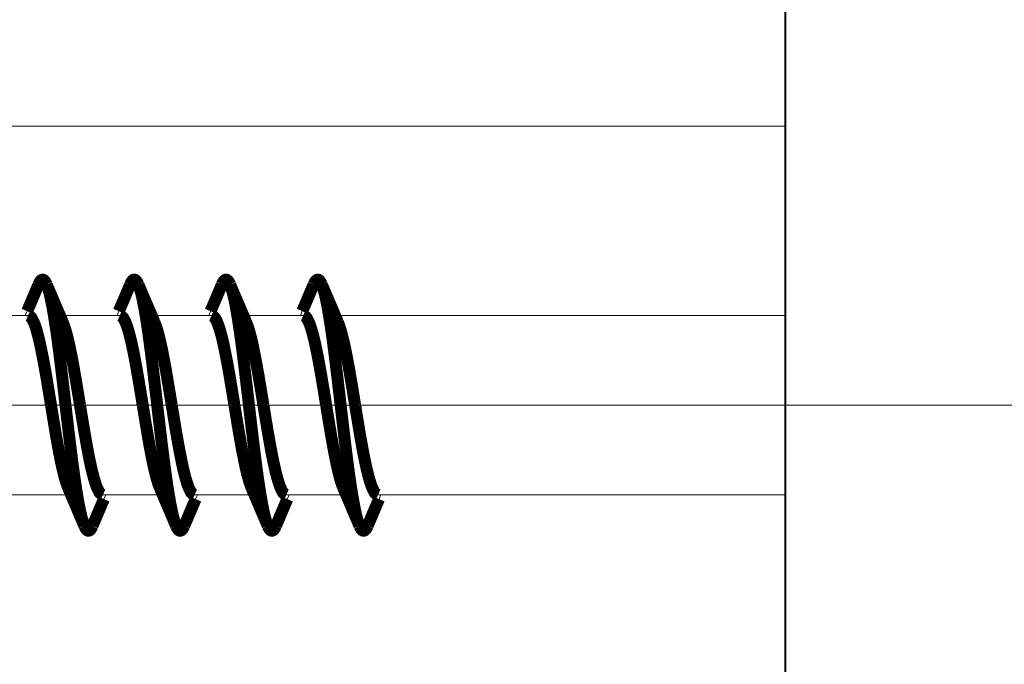
# Model space of a CAD drawing. Units: millimetres. Extents: x 13 to 203, y 2 to 289.
# Drawn here: x 50 to 55, y 157 to 160 of the extents above; entities that cross this region are included whole.
import ezdxf

# ---------------------------------------------------------------- set-up
doc = ezdxf.new("R2010")
doc.units = ezdxf.units.MM
doc.header["$PDMODE"] = 35
for name, color, linetype, lineweight in [('EN_BESCHLAG', 142, 'Continuous', 18), ('EN_HOLZ_GRUND', 7, 'Continuous', 40), ('IN kotiranje', 1, 'Continuous', 15)]:
    doc.layers.add(name, color=color, linetype=linetype, lineweight=lineweight)
doc.layers.add('EN_MAß', color=14, linetype='Continuous')
doc.styles.add('Dim', font='simplex.shx', dxfattribs={"width": 0.65})
doc.dimstyles.new('EN_Bemaßung_02', dxfattribs={"dimtxt": 1.5, "dimasz": 2, "dimexe": 2, "dimexo": 2, "dimgap": 1, "dimtad": 1, "dimdec": 0, "dimdsep": 46, "dimtxsty": 'Dim', "dimcen": 0, "dimdle": 1, "dimclrd": 256, "dimclre": 256, "dimclrt": 142, "dimadec": 1, "dimazin": 0, "dimtfac": 0.7, "dimtdec": 0, "dimtix": 1, "dimtmove": 0, "dimatfit": 3, "dimfxl": 1, "dimtvp": 2, "dimtfill": 1, "dimtolj": 1, "dimtzin": 0, "dimlwd": -1, "dimlwe": -1, "dimarcsym": 0})

# ---------------------------------------------------------------- blocks, each defined once
blk = doc.blocks.new('HA krilo 80')
at = {"layer": 'EN_HOLZ_GRUND'}
blk.add_lwpolyline([(-0.009, 51.5), (-0.009, 27.5), (-3.009, 27.5), (-3.009, 17.5), (-0.009, 17.5), (-0.009, -11.5, -0.36397), (-0.422, -11.992), (-2.096, -12.287, 0.36397), (-2.509, -12.78), (-2.509, -15.559, 0.36397), (-2.096, -16.052), (-0.422, -16.347, -0.36397), (-0.009, -16.839), (-0.009, -22.5), (-4.509, -22.5, 0.414214), (-6.009, -24), (-6.009, -24, -0.414214), (-8.509, -26.5), (-62, -26.5, -0.41754)], format="xyb", dxfattribs=at)
blk = doc.blocks.new('Patio FOLD sp_')
at = {"layer": 'EN_BESCHLAG'}
for p, q in [((0, -157.948), (0, 0)), ((38.902, -97.948), (0, -97.948)), ((0, -102.698), (11.292, -102.698)), ((12.089, -102.698), (13.592, -102.698)), ((12.112, -102.59), (12.158, -102.698)), ((14.389, -102.698), (15.892, -102.698)), ((14.412, -102.59), (14.458, -102.698)), ((16.689, -102.698), (18.192, -102.698)), ((16.712, -102.59), (16.758, -102.698)), ((18.989, -102.698), (20.492, -102.698)), ((19.012, -102.59), (19.058, -102.698)), ((43.75, -104.948), (-8.539, -104.948)), ((0, -107.198), (10.211, -107.198)), ((10.187, -107.303), (10.142, -107.198)), ((11.008, -107.198), (12.511, -107.198)), ((12.487, -107.303), (12.442, -107.198)), ((13.308, -107.198), (14.811, -107.198)), ((14.787, -107.303), (14.742, -107.198)), ((15.608, -107.198), (17.111, -107.198)), ((17.087, -107.303), (17.042, -107.198)), ((17.908, -107.198), (19.411, -107.198))]:
    blk.add_line(p, q, dxfattribs=at)
at = {"layer": 'EN_BESCHLAG', "const_width": 0.3, "flags": 128}
for points in [[(11.828, -101.921), (11.826, -101.917), (11.822, -101.908), (11.819, -101.902), (11.817, -101.896), (11.814, -101.89), (11.811, -101.884), (11.808, -101.878), (11.805, -101.872), (11.802, -101.867), (11.798, -101.861), (11.795, -101.855), (11.791, -101.849), (11.788, -101.844), (11.784, -101.838), (11.78, -101.833), (11.775, -101.828), (11.771, -101.823), (11.766, -101.818), (11.761, -101.814), (11.756, -101.809), (11.751, -101.806), (11.745, -101.803), (11.738, -101.8), (11.732, -101.799), (11.725, -101.798), (11.718, -101.799), (11.712, -101.8), (11.705, -101.803), (11.699, -101.806), (11.694, -101.809), (11.689, -101.814), (11.684, -101.818), (11.679, -101.823), (11.675, -101.828), (11.67, -101.833), (11.666, -101.838), (11.662, -101.844), (11.659, -101.849), (11.655, -101.855), (11.652, -101.861), (11.648, -101.867), (11.645, -101.872), (11.642, -101.878), (11.639, -101.884), (11.636, -101.89), (11.633, -101.896), (11.631, -101.902), (11.628, -101.908), (11.624, -101.917), (11.622, -101.921)], [(14.128, -101.921), (14.126, -101.917), (14.122, -101.908), (14.119, -101.902), (14.117, -101.896), (14.114, -101.89), (14.111, -101.884), (14.108, -101.878), (14.105, -101.872), (14.102, -101.867), (14.098, -101.861), (14.095, -101.855), (14.091, -101.849), (14.088, -101.844), (14.084, -101.838), (14.08, -101.833), (14.075, -101.828), (14.071, -101.823), (14.066, -101.818), (14.061, -101.814), (14.056, -101.809), (14.051, -101.806), (14.045, -101.803), (14.038, -101.8), (14.032, -101.799), (14.025, -101.798), (14.018, -101.799), (14.012, -101.8), (14.005, -101.803), (13.999, -101.806), (13.994, -101.809), (13.989, -101.814), (13.984, -101.818), (13.979, -101.823), (13.975, -101.828), (13.97, -101.833), (13.966, -101.838), (13.962, -101.844), (13.959, -101.849), (13.955, -101.855), (13.952, -101.861), (13.948, -101.867), (13.945, -101.872), (13.942, -101.878), (13.939, -101.884), (13.936, -101.89), (13.933, -101.896), (13.931, -101.902), (13.928, -101.908), (13.924, -101.917), (13.922, -101.921)], [(16.428, -101.921), (16.426, -101.917), (16.422, -101.908), (16.419, -101.902), (16.417, -101.896), (16.414, -101.89), (16.411, -101.884), (16.408, -101.878), (16.405, -101.872), (16.402, -101.867), (16.398, -101.861), (16.395, -101.855), (16.391, -101.849), (16.388, -101.844), (16.384, -101.838), (16.38, -101.833), (16.375, -101.828), (16.371, -101.823), (16.366, -101.818), (16.361, -101.814), (16.356, -101.809), (16.351, -101.806), (16.345, -101.803), (16.338, -101.8), (16.332, -101.799), (16.325, -101.798), (16.318, -101.799), (16.312, -101.8), (16.305, -101.803), (16.299, -101.806), (16.294, -101.809), (16.289, -101.814), (16.284, -101.818), (16.279, -101.823), (16.275, -101.828), (16.27, -101.833), (16.266, -101.838), (16.262, -101.844), (16.259, -101.849), (16.255, -101.855), (16.252, -101.861), (16.248, -101.867), (16.245, -101.872), (16.242, -101.878), (16.239, -101.884), (16.236, -101.89), (16.233, -101.896), (16.231, -101.902), (16.228, -101.909), (16.224, -101.917), (16.222, -101.921)], [(18.728, -101.921), (18.726, -101.917), (18.722, -101.908), (18.719, -101.902), (18.717, -101.896), (18.714, -101.89), (18.711, -101.884), (18.708, -101.878), (18.705, -101.872), (18.702, -101.867), (18.698, -101.861), (18.695, -101.855), (18.691, -101.849), (18.688, -101.844), (18.684, -101.838), (18.68, -101.833), (18.675, -101.828), (18.671, -101.823), (18.666, -101.818), (18.661, -101.814), (18.656, -101.809), (18.651, -101.806), (18.645, -101.803), (18.638, -101.8), (18.632, -101.799), (18.625, -101.798), (18.618, -101.799), (18.612, -101.8), (18.605, -101.803), (18.599, -101.806), (18.594, -101.809), (18.589, -101.814), (18.584, -101.818), (18.579, -101.823), (18.575, -101.828), (18.57, -101.833), (18.566, -101.838), (18.562, -101.844), (18.559, -101.849), (18.555, -101.855), (18.552, -101.861), (18.548, -101.867), (18.545, -101.872), (18.542, -101.878), (18.539, -101.884), (18.536, -101.89), (18.533, -101.896), (18.531, -101.902), (18.528, -101.908), (18.524, -101.917), (18.522, -101.921)], [(11.622, -101.921), (11.617, -101.935), (11.605, -101.971), (11.572, -102.07), (11.549, -102.152), (11.533, -102.222), (11.516, -102.297), (11.5, -102.376), (11.484, -102.454), (11.47, -102.531), (11.457, -102.608), (11.443, -102.686), (11.431, -102.763), (11.418, -102.841), (11.406, -102.919), (11.395, -102.996), (11.383, -103.074), (11.372, -103.152), (11.361, -103.23), (11.35, -103.308), (11.34, -103.386), (11.33, -103.464), (11.319, -103.542), (11.309, -103.62), (11.299, -103.698), (11.29, -103.776), (11.28, -103.854), (11.27, -103.932), (11.261, -104.01), (11.251, -104.089), (11.242, -104.167), (11.232, -104.245), (11.223, -104.323), (11.214, -104.401), (11.205, -104.479), (11.196, -104.557), (11.186, -104.635), (11.177, -104.714), (11.168, -104.792), (11.159, -104.87), (11.15, -104.948), (11.141, -105.026), (11.132, -105.104), (11.123, -105.182), (11.114, -105.261), (11.104, -105.339), (11.095, -105.417), (11.086, -105.495), (11.077, -105.573), (11.068, -105.651), (11.058, -105.729), (11.049, -105.807), (11.039, -105.886), (11.03, -105.964), (11.02, -106.042), (11.01, -106.12), (11.001, -106.198), (10.991, -106.276), (10.981, -106.354), (10.97, -106.432), (10.96, -106.51), (10.95, -106.588), (10.939, -106.666), (10.928, -106.744), (10.917, -106.822), (10.905, -106.9), (10.894, -106.977), (10.882, -107.055), (10.869, -107.133), (10.857, -107.21), (10.843, -107.288), (10.83, -107.365), (10.816, -107.442), (10.8, -107.52), (10.784, -107.599), (10.767, -107.674), (10.751, -107.744), (10.728, -107.826), (10.695, -107.925), (10.683, -107.961), (10.678, -107.975)], [(11.221, -102.861), (11.622, -101.921)], [(11.221, -102.861), (11.337, -102.593), (11.481, -102.257), (11.622, -101.921)], [(11.828, -101.921), (12.112, -102.59)], [(11.828, -101.921), (11.968, -102.254), (12.112, -102.59)], [(13.922, -101.921), (13.917, -101.935), (13.905, -101.971), (13.872, -102.07), (13.849, -102.152), (13.833, -102.222), (13.816, -102.297), (13.8, -102.376), (13.784, -102.454), (13.77, -102.531), (13.757, -102.608), (13.743, -102.686), (13.731, -102.763), (13.718, -102.841), (13.706, -102.919), (13.695, -102.996), (13.683, -103.074), (13.672, -103.152), (13.661, -103.23), (13.65, -103.308), (13.64, -103.386), (13.63, -103.464), (13.619, -103.542), (13.609, -103.62), (13.599, -103.698), (13.59, -103.776), (13.58, -103.854), (13.57, -103.932), (13.561, -104.01), (13.551, -104.089), (13.542, -104.167), (13.532, -104.245), (13.523, -104.323), (13.514, -104.401), (13.505, -104.479), (13.496, -104.557), (13.486, -104.635), (13.477, -104.714), (13.468, -104.792), (13.459, -104.87), (13.45, -104.948), (13.441, -105.026), (13.432, -105.104), (13.423, -105.182), (13.414, -105.261), (13.404, -105.339), (13.395, -105.417), (13.386, -105.495), (13.377, -105.573), (13.368, -105.651), (13.358, -105.729), (13.349, -105.807), (13.339, -105.886), (13.33, -105.964), (13.32, -106.042), (13.31, -106.12), (13.301, -106.198), (13.291, -106.276), (13.281, -106.354), (13.27, -106.432), (13.26, -106.51), (13.25, -106.588), (13.239, -106.666), (13.228, -106.744), (13.217, -106.822), (13.205, -106.9), (13.194, -106.977), (13.182, -107.055), (13.169, -107.133), (13.157, -107.21), (13.143, -107.288), (13.13, -107.365), (13.116, -107.442), (13.1, -107.52), (13.084, -107.599), (13.067, -107.674), (13.051, -107.744), (13.028, -107.826), (12.995, -107.925), (12.983, -107.961), (12.978, -107.975)], [(13.521, -102.861), (13.922, -101.921)], [(13.521, -102.861), (13.637, -102.593), (13.781, -102.257), (13.922, -101.921)], [(14.128, -101.921), (14.412, -102.59)], [(14.128, -101.921), (14.268, -102.254), (14.412, -102.59)], [(16.222, -101.921), (16.217, -101.935), (16.205, -101.971), (16.172, -102.07), (16.149, -102.152), (16.133, -102.222), (16.116, -102.297), (16.1, -102.376), (16.084, -102.454), (16.07, -102.531), (16.057, -102.608), (16.043, -102.686), (16.031, -102.763), (16.018, -102.841), (16.006, -102.919), (15.995, -102.996), (15.983, -103.074), (15.972, -103.152), (15.961, -103.23), (15.95, -103.308), (15.94, -103.386), (15.93, -103.464), (15.919, -103.542), (15.909, -103.62), (15.899, -103.698), (15.89, -103.776), (15.88, -103.854), (15.87, -103.932), (15.861, -104.01), (15.851, -104.089), (15.842, -104.167), (15.832, -104.245), (15.823, -104.323), (15.814, -104.401), (15.805, -104.479), (15.796, -104.557), (15.786, -104.635), (15.777, -104.714), (15.768, -104.792), (15.759, -104.87), (15.75, -104.948), (15.741, -105.026), (15.732, -105.104), (15.723, -105.182), (15.714, -105.261), (15.704, -105.339), (15.695, -105.417), (15.686, -105.495), (15.677, -105.573), (15.668, -105.651), (15.658, -105.729), (15.649, -105.808), (15.639, -105.886), (15.63, -105.964), (15.62, -106.042), (15.61, -106.12), (15.601, -106.198), (15.591, -106.276), (15.581, -106.354), (15.57, -106.432), (15.56, -106.51), (15.55, -106.588), (15.539, -106.666), (15.528, -106.744), (15.517, -106.822), (15.505, -106.9), (15.494, -106.977), (15.482, -107.055), (15.469, -107.133), (15.457, -107.21), (15.443, -107.288), (15.43, -107.365), (15.416, -107.442), (15.4, -107.52), (15.384, -107.599), (15.367, -107.674), (15.351, -107.744), (15.328, -107.826), (15.295, -107.925), (15.283, -107.961), (15.278, -107.975)], [(15.821, -102.861), (16.222, -101.921)], [(15.821, -102.861), (15.933, -102.602), (16.076, -102.267), (16.222, -101.921)], [(16.428, -101.921), (16.712, -102.59)], [(16.428, -101.921), (16.568, -102.254), (16.712, -102.59)], [(18.522, -101.921), (18.517, -101.935), (18.505, -101.971), (18.472, -102.07), (18.449, -102.152), (18.433, -102.222), (18.416, -102.297), (18.4, -102.376), (18.384, -102.454), (18.37, -102.531), (18.357, -102.608), (18.343, -102.686), (18.331, -102.763), (18.318, -102.841), (18.306, -102.919), (18.295, -102.996), (18.283, -103.074), (18.272, -103.152), (18.261, -103.23), (18.25, -103.308), (18.24, -103.386), (18.23, -103.464), (18.219, -103.542), (18.209, -103.62), (18.199, -103.698), (18.19, -103.776), (18.18, -103.854), (18.17, -103.932), (18.161, -104.01), (18.151, -104.089), (18.142, -104.167), (18.132, -104.245), (18.123, -104.323), (18.114, -104.401), (18.105, -104.479), (18.096, -104.557), (18.086, -104.635), (18.077, -104.714), (18.068, -104.792), (18.059, -104.87), (18.05, -104.948), (18.041, -105.026), (18.032, -105.104), (18.023, -105.182), (18.014, -105.261), (18.004, -105.339), (17.995, -105.417), (17.986, -105.495), (17.977, -105.573), (17.968, -105.651), (17.958, -105.729), (17.949, -105.807), (17.939, -105.886), (17.93, -105.964), (17.92, -106.042), (17.91, -106.12), (17.901, -106.198), (17.891, -106.276), (17.881, -106.354), (17.87, -106.432), (17.86, -106.51), (17.85, -106.588), (17.839, -106.666), (17.828, -106.744), (17.817, -106.822), (17.805, -106.9), (17.794, -106.977), (17.782, -107.055), (17.769, -107.133), (17.757, -107.21), (17.743, -107.288), (17.73, -107.365), (17.716, -107.442), (17.7, -107.52), (17.684, -107.599), (17.667, -107.674), (17.651, -107.744), (17.628, -107.826), (17.595, -107.925), (17.583, -107.961), (17.578, -107.975)], [(18.121, -102.861), (18.522, -101.921)], [(18.121, -102.861), (18.237, -102.593), (18.381, -102.257), (18.522, -101.921)], [(18.728, -101.921), (19.012, -102.59)], [(18.728, -101.921), (18.868, -102.254), (19.012, -102.59)], [(10.786, -104.948), (10.788, -104.937), (10.793, -104.91), (10.804, -104.837), (10.814, -104.777), (10.823, -104.726), (10.831, -104.672), (10.841, -104.615), (10.85, -104.56), (10.859, -104.504), (10.868, -104.449), (10.878, -104.394), (10.887, -104.338), (10.896, -104.283), (10.906, -104.227), (10.915, -104.172), (10.925, -104.117), (10.935, -104.061), (10.944, -104.006), (10.954, -103.951), (10.965, -103.895), (10.975, -103.84), (10.985, -103.785), (10.996, -103.73), (11.007, -103.675), (11.018, -103.62), (11.029, -103.565), (11.04, -103.51), (11.052, -103.455), (11.064, -103.4), (11.077, -103.345), (11.09, -103.29), (11.103, -103.236), (11.117, -103.181), (11.132, -103.126), (11.147, -103.073), (11.161, -103.024), (11.181, -102.966), (11.207, -102.897), (11.217, -102.871), (11.221, -102.861)], [(12.089, -102.698), (12.082, -102.701), (12.066, -102.708), (12.027, -102.73), (12, -102.758), (11.985, -102.788), (11.969, -102.819), (11.952, -102.852), (11.938, -102.885), (11.925, -102.918), (11.913, -102.952), (11.902, -102.985), (11.891, -103.019), (11.88, -103.054), (11.87, -103.088), (11.86, -103.122), (11.851, -103.157), (11.842, -103.191), (11.833, -103.226), (11.824, -103.261), (11.816, -103.295), (11.807, -103.33), (11.799, -103.365), (11.791, -103.4), (11.784, -103.435), (11.776, -103.47), (11.769, -103.505), (11.761, -103.54), (11.754, -103.575), (11.747, -103.61), (11.74, -103.645), (11.733, -103.68), (11.726, -103.715), (11.719, -103.75), (11.712, -103.785), (11.706, -103.82), (11.699, -103.855), (11.693, -103.891), (11.686, -103.926), (11.68, -103.961), (11.674, -103.996), (11.667, -104.031), (11.661, -104.066), (11.655, -104.102), (11.649, -104.137), (11.643, -104.172), (11.636, -104.207), (11.63, -104.243), (11.624, -104.278), (11.618, -104.313), (11.612, -104.348), (11.606, -104.384), (11.601, -104.419), (11.595, -104.454), (11.589, -104.489), (11.583, -104.525), (11.577, -104.56), (11.571, -104.595), (11.565, -104.631), (11.56, -104.666), (11.554, -104.701), (11.548, -104.736), (11.542, -104.772), (11.537, -104.807), (11.531, -104.839), (11.525, -104.877), (11.518, -104.924), (11.515, -104.941), (11.514, -104.948)], [(13.086, -104.948), (13.088, -104.937), (13.093, -104.91), (13.104, -104.837), (13.114, -104.777), (13.123, -104.726), (13.131, -104.672), (13.141, -104.615), (13.15, -104.56), (13.159, -104.504), (13.168, -104.449), (13.178, -104.394), (13.187, -104.338), (13.196, -104.283), (13.206, -104.227), (13.215, -104.172), (13.225, -104.117), (13.235, -104.061), (13.245, -104.006), (13.254, -103.951), (13.265, -103.895), (13.275, -103.84), (13.285, -103.785), (13.296, -103.73), (13.307, -103.675), (13.318, -103.62), (13.329, -103.565), (13.34, -103.51), (13.352, -103.455), (13.364, -103.4), (13.377, -103.345), (13.39, -103.29), (13.403, -103.236), (13.417, -103.181), (13.432, -103.126), (13.447, -103.073), (13.461, -103.024), (13.481, -102.966), (13.507, -102.897), (13.517, -102.871), (13.521, -102.861)], [(14.389, -102.698), (14.382, -102.701), (14.366, -102.708), (14.327, -102.73), (14.301, -102.758), (14.285, -102.788), (14.269, -102.819), (14.253, -102.852), (14.238, -102.885), (14.225, -102.918), (14.213, -102.952), (14.202, -102.985), (14.191, -103.019), (14.18, -103.054), (14.17, -103.088), (14.16, -103.122), (14.151, -103.157), (14.142, -103.191), (14.133, -103.226), (14.124, -103.261), (14.116, -103.295), (14.107, -103.33), (14.099, -103.365), (14.091, -103.4), (14.084, -103.435), (14.076, -103.47), (14.069, -103.505), (14.061, -103.54), (14.054, -103.575), (14.047, -103.61), (14.04, -103.645), (14.033, -103.68), (14.026, -103.715), (14.019, -103.75), (14.012, -103.785), (14.006, -103.82), (13.999, -103.855), (13.993, -103.891), (13.986, -103.926), (13.98, -103.961), (13.974, -103.996), (13.967, -104.031), (13.961, -104.066), (13.955, -104.102), (13.949, -104.137), (13.942, -104.172), (13.936, -104.207), (13.93, -104.243), (13.924, -104.278), (13.918, -104.313), (13.912, -104.348), (13.906, -104.384), (13.901, -104.419), (13.895, -104.454), (13.889, -104.489), (13.883, -104.525), (13.877, -104.56), (13.871, -104.595), (13.865, -104.631), (13.86, -104.666), (13.854, -104.701), (13.848, -104.736), (13.842, -104.772), (13.837, -104.807), (13.831, -104.839), (13.825, -104.877), (13.818, -104.924), (13.815, -104.941), (13.814, -104.948)], [(15.386, -104.948), (15.388, -104.937), (15.393, -104.91), (15.404, -104.837), (15.414, -104.777), (15.423, -104.726), (15.431, -104.672), (15.441, -104.615), (15.45, -104.56), (15.459, -104.504), (15.468, -104.449), (15.478, -104.394), (15.487, -104.338), (15.496, -104.283), (15.506, -104.227), (15.515, -104.172), (15.525, -104.117), (15.535, -104.061), (15.545, -104.006), (15.554, -103.951), (15.565, -103.895), (15.575, -103.84), (15.585, -103.785), (15.596, -103.73), (15.607, -103.675), (15.618, -103.62), (15.629, -103.564), (15.64, -103.509), (15.652, -103.455), (15.664, -103.4), (15.677, -103.345), (15.69, -103.29), (15.703, -103.236), (15.717, -103.181), (15.732, -103.126), (15.747, -103.073), (15.761, -103.024), (15.781, -102.966), (15.807, -102.897), (15.817, -102.871), (15.821, -102.861)], [(16.689, -102.698), (16.682, -102.701), (16.666, -102.708), (16.627, -102.73), (16.601, -102.758), (16.585, -102.788), (16.569, -102.819), (16.553, -102.852), (16.538, -102.885), (16.525, -102.918), (16.513, -102.952), (16.502, -102.985), (16.491, -103.019), (16.48, -103.054), (16.47, -103.088), (16.46, -103.122), (16.451, -103.157), (16.442, -103.191), (16.433, -103.226), (16.424, -103.261), (16.416, -103.295), (16.407, -103.33), (16.399, -103.365), (16.391, -103.4), (16.384, -103.435), (16.376, -103.47), (16.369, -103.505), (16.361, -103.54), (16.354, -103.575), (16.347, -103.61), (16.34, -103.645), (16.333, -103.68), (16.326, -103.715), (16.319, -103.75), (16.312, -103.785), (16.306, -103.82), (16.299, -103.855), (16.293, -103.891), (16.286, -103.926), (16.28, -103.961), (16.274, -103.996), (16.267, -104.031), (16.261, -104.066), (16.255, -104.102), (16.249, -104.137), (16.243, -104.172), (16.236, -104.207), (16.23, -104.243), (16.224, -104.278), (16.218, -104.313), (16.212, -104.348), (16.206, -104.384), (16.201, -104.419), (16.195, -104.454), (16.189, -104.489), (16.183, -104.525), (16.177, -104.56), (16.171, -104.595), (16.165, -104.631), (16.16, -104.666), (16.154, -104.701), (16.148, -104.736), (16.142, -104.772), (16.137, -104.807), (16.131, -104.839), (16.125, -104.877), (16.118, -104.924), (16.115, -104.941), (16.114, -104.948)], [(17.686, -104.948), (17.688, -104.937), (17.693, -104.91), (17.704, -104.837), (17.714, -104.777), (17.723, -104.726), (17.731, -104.672), (17.741, -104.615), (17.75, -104.56), (17.759, -104.504), (17.768, -104.449), (17.778, -104.394), (17.787, -104.338), (17.796, -104.283), (17.806, -104.227), (17.815, -104.172), (17.825, -104.117), (17.835, -104.061), (17.845, -104.006), (17.854, -103.951), (17.865, -103.895), (17.875, -103.84), (17.885, -103.785), (17.896, -103.73), (17.907, -103.675), (17.918, -103.62), (17.929, -103.565), (17.94, -103.51), (17.952, -103.455), (17.964, -103.4), (17.977, -103.345), (17.99, -103.29), (18.003, -103.236), (18.017, -103.181), (18.032, -103.126), (18.047, -103.073), (18.061, -103.024), (18.081, -102.966), (18.107, -102.897), (18.117, -102.871), (18.121, -102.861)], [(18.989, -102.698), (18.982, -102.701), (18.966, -102.708), (18.927, -102.73), (18.901, -102.758), (18.885, -102.788), (18.869, -102.819), (18.853, -102.852), (18.838, -102.885), (18.825, -102.918), (18.813, -102.952), (18.802, -102.985), (18.791, -103.019), (18.78, -103.054), (18.77, -103.088), (18.76, -103.122), (18.751, -103.157), (18.742, -103.191), (18.733, -103.226), (18.724, -103.261), (18.716, -103.295), (18.707, -103.33), (18.699, -103.365), (18.691, -103.4), (18.684, -103.435), (18.676, -103.47), (18.669, -103.505), (18.661, -103.54), (18.654, -103.575), (18.647, -103.61), (18.64, -103.645), (18.633, -103.68), (18.626, -103.715), (18.619, -103.75), (18.612, -103.785), (18.606, -103.82), (18.599, -103.855), (18.593, -103.891), (18.586, -103.926), (18.58, -103.961), (18.574, -103.996), (18.567, -104.031), (18.561, -104.066), (18.555, -104.102), (18.549, -104.137), (18.542, -104.172), (18.536, -104.207), (18.53, -104.243), (18.524, -104.278), (18.518, -104.313), (18.512, -104.348), (18.506, -104.384), (18.501, -104.419), (18.495, -104.454), (18.489, -104.489), (18.483, -104.525), (18.477, -104.56), (18.471, -104.595), (18.465, -104.631), (18.46, -104.666), (18.454, -104.701), (18.448, -104.736), (18.442, -104.772), (18.437, -104.807), (18.431, -104.839), (18.425, -104.877), (18.418, -104.924), (18.415, -104.941), (18.414, -104.948)], [(10.211, -107.198), (10.218, -107.195), (10.234, -107.188), (10.273, -107.166), (10.299, -107.138), (10.315, -107.108), (10.331, -107.077), (10.347, -107.044), (10.362, -107.011), (10.375, -106.978), (10.387, -106.945), (10.398, -106.911), (10.409, -106.877), (10.42, -106.842), (10.43, -106.808), (10.44, -106.774), (10.449, -106.739), (10.458, -106.705), (10.467, -106.67), (10.476, -106.635), (10.484, -106.601), (10.493, -106.566), (10.501, -106.531), (10.509, -106.496), (10.516, -106.461), (10.524, -106.426), (10.531, -106.391), (10.539, -106.356), (10.546, -106.321), (10.553, -106.286), (10.56, -106.251), (10.567, -106.216), (10.574, -106.181), (10.581, -106.146), (10.588, -106.111), (10.594, -106.076), (10.601, -106.041), (10.607, -106.005), (10.614, -105.97), (10.62, -105.935), (10.626, -105.9), (10.633, -105.865), (10.639, -105.83), (10.645, -105.794), (10.651, -105.759), (10.658, -105.724), (10.664, -105.689), (10.67, -105.653), (10.676, -105.618), (10.682, -105.583), (10.688, -105.548), (10.694, -105.512), (10.699, -105.477), (10.705, -105.442), (10.711, -105.407), (10.717, -105.371), (10.723, -105.336), (10.729, -105.301), (10.735, -105.266), (10.74, -105.23), (10.746, -105.195), (10.752, -105.16), (10.758, -105.124), (10.763, -105.089), (10.769, -105.057), (10.775, -105.019), (10.782, -104.972), (10.785, -104.955), (10.786, -104.948)], [(11.514, -104.948), (11.512, -104.959), (11.507, -104.986), (11.496, -105.059), (11.486, -105.119), (11.477, -105.17), (11.469, -105.224), (11.459, -105.281), (11.45, -105.337), (11.441, -105.392), (11.432, -105.447), (11.422, -105.502), (11.413, -105.558), (11.404, -105.613), (11.394, -105.669), (11.385, -105.724), (11.375, -105.779), (11.365, -105.835), (11.355, -105.89), (11.346, -105.945), (11.335, -106.001), (11.325, -106.056), (11.315, -106.111), (11.304, -106.166), (11.293, -106.221), (11.282, -106.276), (11.271, -106.332), (11.26, -106.387), (11.248, -106.441), (11.236, -106.496), (11.223, -106.551), (11.21, -106.606), (11.197, -106.66), (11.183, -106.715), (11.168, -106.77), (11.153, -106.823), (11.139, -106.872), (11.119, -106.93), (11.093, -106.999), (11.083, -107.025), (11.079, -107.035)], [(12.511, -107.198), (12.518, -107.195), (12.534, -107.188), (12.573, -107.166), (12.599, -107.138), (12.615, -107.108), (12.631, -107.077), (12.647, -107.044), (12.662, -107.011), (12.675, -106.978), (12.687, -106.945), (12.698, -106.911), (12.709, -106.877), (12.72, -106.842), (12.73, -106.808), (12.74, -106.774), (12.749, -106.739), (12.758, -106.705), (12.767, -106.67), (12.776, -106.635), (12.784, -106.601), (12.793, -106.566), (12.801, -106.531), (12.809, -106.496), (12.816, -106.461), (12.824, -106.426), (12.831, -106.391), (12.839, -106.356), (12.846, -106.321), (12.853, -106.286), (12.86, -106.251), (12.867, -106.216), (12.874, -106.181), (12.881, -106.146), (12.888, -106.111), (12.894, -106.076), (12.901, -106.041), (12.907, -106.006), (12.914, -105.97), (12.92, -105.935), (12.926, -105.9), (12.933, -105.865), (12.939, -105.83), (12.945, -105.794), (12.951, -105.759), (12.958, -105.724), (12.964, -105.689), (12.97, -105.653), (12.976, -105.618), (12.982, -105.583), (12.988, -105.548), (12.994, -105.512), (12.999, -105.477), (13.005, -105.442), (13.011, -105.407), (13.017, -105.371), (13.023, -105.336), (13.029, -105.301), (13.035, -105.266), (13.04, -105.23), (13.046, -105.195), (13.052, -105.16), (13.058, -105.124), (13.063, -105.089), (13.069, -105.057), (13.075, -105.019), (13.082, -104.972), (13.085, -104.955), (13.086, -104.948)], [(13.814, -104.948), (13.812, -104.959), (13.807, -104.986), (13.796, -105.059), (13.786, -105.119), (13.777, -105.17), (13.769, -105.224), (13.759, -105.281), (13.75, -105.337), (13.741, -105.392), (13.732, -105.447), (13.722, -105.502), (13.713, -105.558), (13.704, -105.613), (13.694, -105.669), (13.685, -105.724), (13.675, -105.779), (13.665, -105.835), (13.655, -105.89), (13.646, -105.945), (13.635, -106.001), (13.625, -106.056), (13.615, -106.111), (13.604, -106.166), (13.593, -106.221), (13.582, -106.276), (13.571, -106.332), (13.56, -106.387), (13.548, -106.441), (13.536, -106.496), (13.523, -106.551), (13.51, -106.606), (13.497, -106.66), (13.483, -106.715), (13.468, -106.77), (13.453, -106.823), (13.439, -106.872), (13.419, -106.93), (13.393, -106.999), (13.383, -107.025), (13.379, -107.035)], [(14.811, -107.198), (14.818, -107.195), (14.834, -107.188), (14.873, -107.166), (14.899, -107.138), (14.915, -107.108), (14.931, -107.077), (14.947, -107.044), (14.962, -107.011), (14.975, -106.978), (14.987, -106.945), (14.998, -106.911), (15.009, -106.877), (15.02, -106.842), (15.03, -106.808), (15.04, -106.774), (15.049, -106.739), (15.058, -106.705), (15.067, -106.67), (15.076, -106.635), (15.084, -106.601), (15.093, -106.566), (15.101, -106.531), (15.109, -106.496), (15.116, -106.461), (15.124, -106.426), (15.131, -106.391), (15.139, -106.356), (15.146, -106.321), (15.153, -106.286), (15.16, -106.251), (15.167, -106.216), (15.174, -106.181), (15.181, -106.146), (15.188, -106.111), (15.194, -106.076), (15.201, -106.041), (15.207, -106.006), (15.214, -105.97), (15.22, -105.935), (15.226, -105.9), (15.233, -105.865), (15.239, -105.83), (15.245, -105.794), (15.251, -105.759), (15.257, -105.724), (15.264, -105.689), (15.27, -105.653), (15.276, -105.618), (15.282, -105.583), (15.288, -105.548), (15.294, -105.512), (15.299, -105.477), (15.305, -105.442), (15.311, -105.407), (15.317, -105.371), (15.323, -105.336), (15.329, -105.301), (15.335, -105.266), (15.34, -105.23), (15.346, -105.195), (15.352, -105.16), (15.358, -105.124), (15.363, -105.089), (15.369, -105.057), (15.375, -105.019), (15.382, -104.972), (15.385, -104.955), (15.386, -104.948)], [(16.114, -104.948), (16.112, -104.959), (16.107, -104.986), (16.096, -105.059), (16.086, -105.119), (16.077, -105.17), (16.069, -105.224), (16.059, -105.281), (16.05, -105.337), (16.041, -105.392), (16.032, -105.447), (16.022, -105.502), (16.013, -105.558), (16.004, -105.613), (15.994, -105.669), (15.985, -105.724), (15.975, -105.779), (15.965, -105.835), (15.955, -105.89), (15.946, -105.945), (15.935, -106.001), (15.925, -106.056), (15.915, -106.111), (15.904, -106.166), (15.893, -106.221), (15.882, -106.276), (15.871, -106.332), (15.86, -106.387), (15.848, -106.441), (15.836, -106.496), (15.823, -106.551), (15.81, -106.606), (15.797, -106.66), (15.783, -106.715), (15.768, -106.77), (15.753, -106.823), (15.739, -106.872), (15.719, -106.93), (15.693, -106.999), (15.683, -107.025), (15.679, -107.035)], [(17.111, -107.198), (17.118, -107.195), (17.134, -107.188), (17.173, -107.166), (17.199, -107.138), (17.215, -107.108), (17.231, -107.077), (17.247, -107.044), (17.262, -107.011), (17.275, -106.978), (17.287, -106.945), (17.298, -106.911), (17.309, -106.877), (17.32, -106.843), (17.33, -106.808), (17.34, -106.774), (17.349, -106.739), (17.358, -106.705), (17.367, -106.67), (17.376, -106.635), (17.384, -106.601), (17.393, -106.566), (17.401, -106.531), (17.409, -106.496), (17.416, -106.461), (17.424, -106.426), (17.431, -106.391), (17.439, -106.356), (17.446, -106.321), (17.453, -106.286), (17.46, -106.251), (17.467, -106.216), (17.474, -106.181), (17.481, -106.146), (17.488, -106.111), (17.494, -106.076), (17.501, -106.041), (17.507, -106.006), (17.514, -105.97), (17.52, -105.935), (17.526, -105.9), (17.533, -105.865), (17.539, -105.83), (17.545, -105.794), (17.551, -105.759), (17.557, -105.724), (17.564, -105.689), (17.57, -105.653), (17.576, -105.618), (17.582, -105.583), (17.588, -105.548), (17.594, -105.512), (17.599, -105.477), (17.605, -105.442), (17.611, -105.407), (17.617, -105.371), (17.623, -105.336), (17.629, -105.301), (17.635, -105.266), (17.64, -105.23), (17.646, -105.195), (17.652, -105.16), (17.658, -105.124), (17.663, -105.089), (17.669, -105.057), (17.675, -105.019), (17.682, -104.972), (17.685, -104.955), (17.686, -104.948)], [(18.414, -104.948), (18.412, -104.959), (18.407, -104.986), (18.396, -105.059), (18.386, -105.119), (18.377, -105.17), (18.369, -105.224), (18.359, -105.281), (18.35, -105.337), (18.341, -105.392), (18.332, -105.447), (18.322, -105.502), (18.313, -105.558), (18.304, -105.613), (18.294, -105.669), (18.285, -105.724), (18.275, -105.779), (18.265, -105.835), (18.255, -105.89), (18.246, -105.945), (18.235, -106.001), (18.225, -106.056), (18.215, -106.111), (18.204, -106.166), (18.193, -106.221), (18.182, -106.276), (18.171, -106.332), (18.16, -106.387), (18.148, -106.441), (18.136, -106.496), (18.123, -106.551), (18.11, -106.606), (18.097, -106.66), (18.083, -106.715), (18.068, -106.77), (18.053, -106.823), (18.039, -106.872), (18.019, -106.93), (17.993, -106.999), (17.983, -107.025), (17.979, -107.035)], [(11.079, -107.035), (10.678, -107.975)], [(11.079, -107.035), (10.962, -107.306), (10.818, -107.642), (10.678, -107.975)], [(13.379, -107.035), (12.978, -107.975)], [(13.379, -107.035), (13.262, -107.306), (13.118, -107.642), (12.978, -107.975)], [(15.679, -107.035), (15.278, -107.975)], [(15.679, -107.035), (15.562, -107.306), (15.418, -107.642), (15.278, -107.975)], [(17.979, -107.035), (17.578, -107.975)], [(17.979, -107.035), (17.862, -107.306), (17.718, -107.642), (17.578, -107.975)], [(10.472, -107.975), (10.187, -107.303)], [(10.472, -107.975), (10.331, -107.639), (10.187, -107.303)], [(12.772, -107.975), (12.487, -107.303)], [(12.772, -107.975), (12.631, -107.639), (12.487, -107.303)], [(15.072, -107.975), (14.787, -107.303)], [(15.072, -107.975), (14.931, -107.639), (14.787, -107.303)], [(17.372, -107.975), (17.087, -107.303)], [(17.372, -107.975), (17.231, -107.639), (17.087, -107.303)], [(10.678, -107.975), (10.676, -107.979), (10.672, -107.988), (10.669, -107.994), (10.667, -108), (10.664, -108.006), (10.661, -108.012), (10.658, -108.018), (10.655, -108.024), (10.652, -108.029), (10.648, -108.035), (10.645, -108.041), (10.641, -108.047), (10.638, -108.052), (10.634, -108.058), (10.63, -108.063), (10.625, -108.068), (10.621, -108.073), (10.616, -108.078), (10.611, -108.082), (10.606, -108.087), (10.601, -108.09), (10.595, -108.093), (10.588, -108.096), (10.582, -108.097), (10.575, -108.098), (10.568, -108.097), (10.562, -108.096), (10.555, -108.093), (10.549, -108.09), (10.544, -108.087), (10.539, -108.082), (10.534, -108.078), (10.529, -108.073), (10.525, -108.068), (10.52, -108.063), (10.516, -108.058), (10.512, -108.052), (10.509, -108.047), (10.505, -108.041), (10.502, -108.035), (10.498, -108.029), (10.495, -108.024), (10.492, -108.018), (10.489, -108.012), (10.486, -108.006), (10.483, -108), (10.481, -107.994), (10.478, -107.988), (10.474, -107.979), (10.472, -107.975)], [(12.978, -107.975), (12.976, -107.979), (12.972, -107.988), (12.969, -107.994), (12.967, -108), (12.964, -108.006), (12.961, -108.012), (12.958, -108.018), (12.955, -108.024), (12.952, -108.029), (12.948, -108.035), (12.945, -108.041), (12.941, -108.047), (12.938, -108.052), (12.934, -108.058), (12.93, -108.063), (12.925, -108.068), (12.921, -108.073), (12.916, -108.078), (12.911, -108.082), (12.906, -108.087), (12.901, -108.09), (12.895, -108.093), (12.888, -108.096), (12.882, -108.097), (12.875, -108.098), (12.868, -108.097), (12.862, -108.096), (12.855, -108.093), (12.849, -108.09), (12.844, -108.087), (12.839, -108.082), (12.834, -108.078), (12.829, -108.073), (12.825, -108.068), (12.82, -108.063), (12.816, -108.058), (12.812, -108.052), (12.809, -108.047), (12.805, -108.041), (12.802, -108.035), (12.798, -108.029), (12.795, -108.024), (12.792, -108.018), (12.789, -108.012), (12.786, -108.006), (12.783, -108), (12.781, -107.994), (12.778, -107.988), (12.774, -107.979), (12.772, -107.975)], [(15.278, -107.975), (15.276, -107.979), (15.272, -107.988), (15.269, -107.994), (15.267, -108), (15.264, -108.006), (15.261, -108.012), (15.258, -108.018), (15.255, -108.024), (15.252, -108.029), (15.248, -108.035), (15.245, -108.041), (15.241, -108.047), (15.238, -108.052), (15.234, -108.058), (15.23, -108.063), (15.225, -108.068), (15.221, -108.073), (15.216, -108.078), (15.211, -108.082), (15.206, -108.087), (15.201, -108.09), (15.195, -108.093), (15.188, -108.096), (15.182, -108.097), (15.175, -108.098), (15.168, -108.097), (15.162, -108.096), (15.155, -108.093), (15.149, -108.09), (15.144, -108.087), (15.139, -108.082), (15.134, -108.078), (15.129, -108.073), (15.125, -108.068), (15.12, -108.063), (15.116, -108.058), (15.112, -108.052), (15.109, -108.047), (15.105, -108.041), (15.102, -108.035), (15.098, -108.029), (15.095, -108.024), (15.092, -108.018), (15.089, -108.012), (15.086, -108.006), (15.083, -108), (15.081, -107.994), (15.078, -107.988), (15.074, -107.979), (15.072, -107.975)], [(17.578, -107.975), (17.576, -107.979), (17.572, -107.988), (17.569, -107.994), (17.567, -108), (17.564, -108.006), (17.561, -108.012), (17.558, -108.018), (17.555, -108.024), (17.552, -108.029), (17.548, -108.035), (17.545, -108.041), (17.541, -108.047), (17.538, -108.052), (17.534, -108.058), (17.53, -108.063), (17.525, -108.068), (17.521, -108.073), (17.516, -108.078), (17.511, -108.082), (17.506, -108.087), (17.501, -108.09), (17.495, -108.093), (17.488, -108.096), (17.482, -108.097), (17.475, -108.098), (17.468, -108.097), (17.462, -108.096), (17.455, -108.093), (17.449, -108.09), (17.444, -108.087), (17.439, -108.082), (17.434, -108.078), (17.429, -108.073), (17.425, -108.068), (17.42, -108.063), (17.416, -108.058), (17.412, -108.052), (17.409, -108.047), (17.405, -108.041), (17.402, -108.035), (17.398, -108.029), (17.395, -108.024), (17.392, -108.018), (17.389, -108.012), (17.386, -108.006), (17.383, -108), (17.381, -107.994), (17.378, -107.988), (17.374, -107.979), (17.372, -107.975)]]:
    blk.add_lwpolyline(points, dxfattribs=at)
blk = doc.blocks.new('*D268')
at = {"layer": 'Defpoints', "color": 0, "transparency": 16777216}
for p in [(50.6023, 154.7047), (67.5172, 154.7047), (60.5224, 146.1083)]:
    blk.add_point(p, dxfattribs=at)
at = {"layer": 'EN_MAß', "transparency": 16777216}
for p, q in [((67.5172, 156.7047), (67.5172, 158.7047)), ((52.6023, 154.7047), (69.5172, 154.7047)), ((67.5172, 146.1083), (67.5172, 154.7047)), ((62.5224, 146.1083), (69.5172, 146.1083)), ((67.5172, 144.1083), (67.5172, 142.1083))]:
    blk.add_line(p, q, dxfattribs=at)
for points in [[(67.1839, 156.7047), (67.8505, 156.7047), (67.5172, 154.7047)], [(67.1839, 144.1083), (67.8505, 144.1083), (67.5172, 146.1083)]]:
    blk.add_solid(points, dxfattribs=at)
at = {"layer": 'EN_MAß', "color": 142, "transparency": 16777216, "insert": (65.7672, 150.4065), "char_height": 1.5, "attachment_point": 5, "rotation": 90, "style": 'Dim', "bg_fill": 3, "box_fill_scale": 1.1, "bg_fill_color": 256, "bg_fill_true_color": 13158600, "bg_fill_transparency": 0}
blk.add_mtext('\\A1;43', dxfattribs=at)
at = {"layer": 'EN_MAß', "color": 142, "transparency": 16777216, "insert": (69.66, 150.4065), "char_height": 1.5, "attachment_point": 5, "rotation": 90, "style": 'Dim', "bg_fill": 3, "box_fill_scale": 1.1, "bg_fill_color": 256, "bg_fill_true_color": 13158600, "bg_fill_transparency": 0}
blk.add_mtext('\\A1;[1 11/16]', dxfattribs=at)

msp = doc.modelspace()

# ---------------------------------------------------------------- block references
at = {"xscale": 0.2, "yscale": 0.2, "zscale": 0.2, "rotation": 90}
msp.add_blockref('HA krilo 80', (48.8023, 163.7047), dxfattribs=at)
at = {"layer": 'IN kotiranje', "xscale": -0.2, "yscale": 0.2, "zscale": 0.2}
msp.add_blockref('Patio FOLD sp_', (54.1025, 179.5281), dxfattribs=at)

# ---------------------------------------------------------------- next in the draw order: dimensions: what is measured, and where the dimension line sits
at = {"layer": 'EN_MAß'}
dim = msp.add_linear_dim(base=(67.5172, 154.7047), p1=(60.5224, 146.1083), p2=(50.6023, 154.7047), angle=90, dimstyle='EN_Bemaßung_02', override={"dimscale": 1, "dimlfac": 5, "dimpost": '\\X', "dimtix": 1, "dimtofl": 1, "dimtmove": 2, "dimatfit": 3}, dxfattribs=at)
dim.commit()
dim.dimension.update_dxf_attribs({"geometry": '*D268', "text_midpoint": (67.5172, 150.4065)})

doc.saveas('drawing.dxf')
